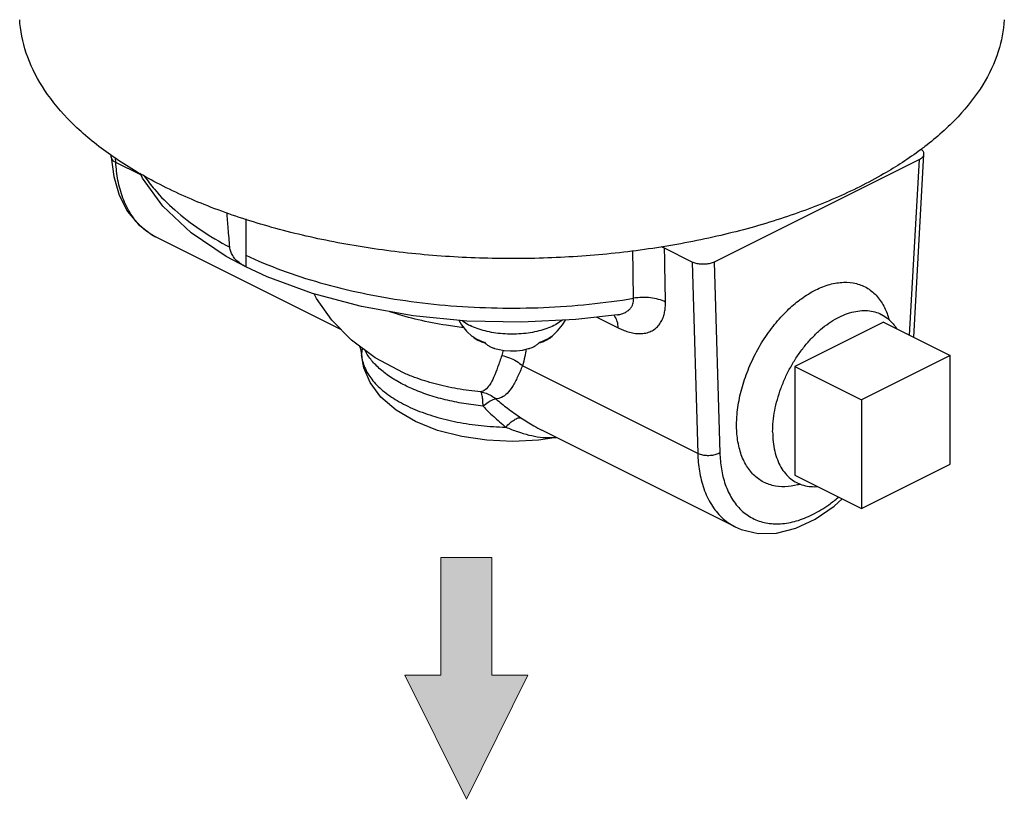
# Model space of a CAD drawing. Extents: x -13.1 to -5.2, y -0.1 to 15.7.
# Drawn here: x -6.2 to -5.2, y 12.3 to 13.1 of the extents above; entities that cross this region are included whole.
import ezdxf

# ---------------------------------------------------------------- set-up
doc = ezdxf.new("R2010")
doc.units = 0
doc.header["$LTSCALE"] = 0.125
doc.header["$MEASUREMENT"] = 0
doc.layers.get('0').update_dxf_attribs({"linetype": 'CONTINUOUS'})
doc.layers.add('Dim', color=7, linetype='CONTINUOUS', lineweight=15)

msp = doc.modelspace()

# ---------------------------------------------------------------- hatches: boundary and pattern name
at = {"layer": 'Dim', "ltscale": 0.5}
msp.add_hatch(color=256, dxfattribs=at).paths.add_polyline_path([(-5.74566, 12.47134), (-5.78138, 12.47134), (-5.72018, 12.34759), (-5.65898, 12.47134), (-5.6947, 12.47134), (-5.6947, 12.58818), (-5.74566, 12.58818)])

# ---------------------------------------------------------------- linework, layer by layer
at = {"linetype": 'Continuous'}
for p, q in [((-6.07393, 12.98706), (-6.07402, 12.98872)), ((-6.06936, 12.98174), (-6.06961, 12.98603)), ((-5.27461, 12.80776), (-5.26436, 12.98997)), ((-6.0443, 12.9692), (-6.06936, 12.98174)), ((-5.26894, 12.98467), (-5.47326, 12.88251)), ((-5.27877, 12.80984), (-5.26894, 12.98467)), ((-5.9399, 12.92536), (-5.9399, 12.88931)), ((-5.84465, 12.81497), (-6.02975, 12.90751)), ((-5.9399, 12.88931), (-5.9399, 12.87774)), ((-5.49535, 12.88251), (-5.52276, 12.89621)), ((-5.49535, 12.88251), (-5.48975, 12.69193)), ((-5.47326, 12.88251), (-5.46767, 12.69239)), ((-5.56973, 12.83), (-5.56949, 12.83003)), ((-5.56973, 12.83), (-5.56972, 12.83)), ((-5.59011, 12.82762), (-5.56887, 12.817)), ((-5.3046, 12.82275), (-5.39299, 12.77856)), ((-5.3046, 12.82275), (-5.23831, 12.78961)), ((-5.7199, 12.81369), (-5.71439, 12.80845)), ((-5.63778, 12.80631), (-5.63472, 12.80876)), ((-5.8246, 12.78995), (-5.82461, 12.79001)), ((-5.23831, 12.78961), (-5.3267, 12.74541)), ((-5.23831, 12.68136), (-5.23831, 12.78961)), ((-5.78295, 12.77216), (-5.81115, 12.7872)), ((-5.48975, 12.69193), (-5.66432, 12.77921)), ((-5.39299, 12.77856), (-5.39299, 12.67031)), ((-5.39299, 12.77856), (-5.3267, 12.74541)), ((-5.3267, 12.74541), (-5.3267, 12.63716)), ((-5.4525, 12.61889), (-5.64513, 12.71521)), ((-5.64497, 12.71513), (-5.64488, 12.71508)), ((-5.3267, 12.63716), (-5.23831, 12.68136)), ((-5.39299, 12.67031), (-5.3267, 12.63716))]:
    msp.add_line(p, q, dxfattribs=at)
for points in [[(-6.07393, 12.98706), (-6.07145, 12.96775), (-6.06595, 12.94906), (-6.05769, 12.93295), (-6.04691, 12.91976), (-6.03399, 12.90983), (-6.02971, 12.9075)], [(-5.93991, 12.87774), (-5.9593, 12.88817), (-5.99423, 12.91173), (-6.02239, 12.93802), (-6.04293, 12.96609), (-6.04515, 12.97113)], [(-5.56972, 12.83), (-5.61126, 12.82515), (-5.66537, 12.82248), (-5.71964, 12.82378), (-5.77307, 12.82905), (-5.82469, 12.83822), (-5.87355, 12.85122), (-5.91873, 12.86792), (-5.9399, 12.87774)], [(-5.81115, 12.7872), (-5.83475, 12.80485), (-5.85415, 12.82468), (-5.86959, 12.84636), (-5.87176, 12.85074)], [(-5.72783, 12.82459), (-5.725, 12.81996), (-5.7199, 12.81369)], [(-5.63472, 12.80876), (-5.62944, 12.81384), (-5.62435, 12.82014), (-5.62159, 12.82464)], [(-5.82698, 12.79903), (-5.82577, 12.79629), (-5.82461, 12.79002)], [(-5.63048, 12.70788), (-5.64825, 12.70516), (-5.67399, 12.70384), (-5.69971, 12.70501), (-5.72483, 12.70866), (-5.74879, 12.71485), (-5.77089, 12.72364), (-5.79014, 12.73494), (-5.80529, 12.74811), (-5.81596, 12.76244), (-5.82232, 12.7773), (-5.82461, 12.79002)], [(-5.69205, 12.79649), (-5.689, 12.79568), (-5.68255, 12.79451), (-5.67628, 12.79403), (-5.67015, 12.79418), (-5.66417, 12.79492), (-5.65828, 12.79625), (-5.65744, 12.79649)], [(-5.4526, 12.61894), (-5.44661, 12.61631), (-5.4296, 12.61231), (-5.41116, 12.61268), (-5.39199, 12.61748), (-5.37271, 12.6265), (-5.35387, 12.63945), (-5.34591, 12.64677)]]:
    msp.add_lwpolyline(points, dxfattribs=at)
for points, start_tangent, end_tangent in [([(-5.26786, 12.99414), (-5.30456, 12.97021), (-5.35276, 12.94611), (-5.40718, 12.92558), (-5.46677, 12.90902), (-5.53038, 12.89676), (-5.59677, 12.88901), (-5.66466, 12.88595), (-5.73275, 12.88762), (-5.79972, 12.89399), (-5.86428, 12.90494), (-5.92518, 12.92026), (-5.98124, 12.93966), (-6.03139, 12.96275), (-6.07465, 12.98909), (-6.11018, 13.01818), (-6.13731, 13.04945), (-6.15551, 13.0823), (-6.16442, 13.1161), (-6.16513, 13.12377)], (-0.802958, -0.596035), (-0.059791, 0.998211)), ([(-5.18435, 13.12379), (-5.19036, 13.09222), (-5.20584, 13.05902), (-5.23038, 13.02722), (-5.2635, 12.99743), (-5.26786, 12.99414)], (-0.06066, -0.998158), (-0.802958, -0.596035)), ([(-6.07392, 12.98706), (-6.07374, 12.98603), (-6.07223, 12.98367), (-6.06936, 12.98174)], (0.052158, -0.998639), (0.901673, -0.432419)), ([(-5.26894, 12.98467), (-5.26606, 12.98665), (-5.26455, 12.98898), (-5.26438, 12.98998)], (0.894427, 0.447214), (0.050756, 0.998711)), ([(-5.26438, 12.98998), (-5.26455, 12.99142), (-5.26606, 12.99374), (-5.26745, 12.99487)], (0.050756, 0.998711), (-0.830989, 0.556289)), ([(-6.04358, 12.91717), (-6.05431, 12.93015), (-6.06229, 12.94622), (-6.06721, 12.96395), (-6.06936, 12.98174)], (-0.730862, 0.682526), (-0.056319, 0.998413)), ([(-6.04071, 12.96782), (-6.03099, 12.95499), (-6.01061, 12.93431), (-5.98545, 12.91498), (-5.95586, 12.89729)], (0.561319, -0.8276), (0.883543, -0.468349)), ([(-5.95586, 12.89729), (-5.95739, 12.91572), (-5.95873, 12.93187)], (-0.082902, 0.996558), (-0.082512, 0.99659)), ([(-6.04288, 12.91653), (-6.04358, 12.91717)], (-0.741315, 0.671157), (-0.730862, 0.682526)), ([(-6.02974, 12.90751), (-6.03029, 12.90779), (-6.04288, 12.91653)], (-0.894537, 0.446995), (-0.741315, 0.671157)), ([(-5.93991, 12.87774), (-5.94547, 12.88108), (-5.94984, 12.88486), (-5.95298, 12.88888), (-5.95497, 12.89305), (-5.95586, 12.89729)], (-0.89444, 0.447187), (-0.082902, 0.996558)), ([(-5.52276, 12.89621), (-5.52596, 12.89761)], (-0.894427, 0.447214), (-0.93494, 0.354807)), ([(-5.9399, 12.88931), (-5.90446, 12.87449), (-5.86573, 12.86189), (-5.82428, 12.8517), (-5.78068, 12.84405), (-5.73554, 12.83905), (-5.68953, 12.83679), (-5.64338, 12.83728), (-5.59785, 12.84051), (-5.55369, 12.84637)], (0.904457, -0.426566), (0.986671, 0.162726)), ([(-5.55369, 12.84637), (-5.55394, 12.86428), (-5.5542, 12.88216), (-5.55437, 12.89396)], (-0.014279, 0.999898), (-0.01444, 0.999896)), ([(-5.52184, 12.84259), (-5.52215, 12.86049), (-5.52246, 12.87836), (-5.52276, 12.89621)], (-0.017024, 0.999855), (-0.017172, 0.999853)), ([(-5.47326, 12.88251), (-5.47722, 12.88107), (-5.48187, 12.88032), (-5.48675, 12.88032), (-5.4914, 12.88107), (-5.49535, 12.88251)], (-0.894427, -0.447214), (-0.894427, 0.447214)), ([(-5.37223, 12.85473), (-5.35803, 12.86024), (-5.34435, 12.86235), (-5.33169, 12.861), (-5.32042, 12.85622), (-5.311, 12.84821), (-5.30367, 12.83717), (-5.29917, 12.82518)], (0.894427, 0.447214), (0.262319, -0.964981)), ([(-5.388, 12.84489), (-5.38647, 12.84601), (-5.37223, 12.85473)], (0.800125, 0.599833), (0.894427, 0.447214)), ([(-5.56887, 12.817), (-5.56432, 12.81493), (-5.55901, 12.81304), (-5.55322, 12.81171), (-5.54729, 12.81123), (-5.54155, 12.81181), (-5.5363, 12.81354), (-5.5318, 12.81634), (-5.52816, 12.82006), (-5.52543, 12.82442), (-5.52356, 12.82913), (-5.52245, 12.83391), (-5.52193, 12.83847), (-5.52184, 12.84259)], (0.894427, -0.447213), (-0.017038, 0.999855)), ([(-5.5685, 12.83021), (-5.56441, 12.83129), (-5.56095, 12.83288), (-5.55821, 12.83488), (-5.55618, 12.83717), (-5.55483, 12.8396), (-5.55404, 12.84202), (-5.55371, 12.84432), (-5.55369, 12.84637)], (0.98301, 0.183553), (-0.048415, 0.998827)), ([(-5.52184, 12.84259), (-5.5287, 12.84535), (-5.5367, 12.84697), (-5.54524, 12.84732), (-5.55369, 12.84637)], (-0.880761, 0.47356), (-0.981821, -0.189812)), ([(-5.45101, 12.72024), (-5.45054, 12.73069), (-5.44767, 12.74913), (-5.44229, 12.76787), (-5.43454, 12.78644), (-5.42475, 12.80406), (-5.41318, 12.82026), (-5.4003, 12.83438), (-5.388, 12.84489)], (-0.000032, 1), (0.800125, 0.599833)), ([(-5.72296, 12.81716), (-5.74022, 12.81949), (-5.76804, 12.82495), (-5.7941, 12.83225), (-5.79679, 12.83315)], (-0.993629, 0.112701), (-0.94737, 0.320139)), ([(-5.5722, 12.82826), (-5.57334, 12.82971)], (-0.566335, 0.824175), (-0.66788, 0.744269)), ([(-5.56972, 12.83), (-5.5685, 12.83021)], (0.989284, 0.146002), (0.98301, 0.183553)), ([(-5.41509, 12.71338), (-5.41457, 12.72382), (-5.41301, 12.73462), (-5.41043, 12.7456), (-5.40689, 12.7566), (-5.40243, 12.76744), (-5.39712, 12.77795), (-5.39105, 12.78796), (-5.38432, 12.79732), (-5.37702, 12.80588), (-5.36928, 12.8135), (-5.36122, 12.82007), (-5.35296, 12.82548), (-5.34464, 12.82964), (-5.33638, 12.83249), (-5.32831, 12.83399), (-5.32057, 12.83411), (-5.31328, 12.83284), (-5.30687, 12.83038)], (0, 1), (0.894461, -0.447147)), ([(-5.30687, 12.83038), (-5.30654, 12.83022), (-5.30047, 12.82627), (-5.29517, 12.82107), (-5.2918, 12.81648)], (0.894461, -0.447147), (0.538927, -0.842353)), ([(-5.72427, 12.82413), (-5.72247, 12.82282), (-5.71646, 12.8193)], (0.791393, -0.611307), (0.894427, -0.447214)), ([(-5.6249, 12.82437), (-5.62701, 12.82282), (-5.63302, 12.8193), (-5.64006, 12.81629), (-5.64795, 12.81387), (-5.65651, 12.8121), (-5.66551, 12.81102), (-5.67474, 12.81066), (-5.68397, 12.81102), (-5.69297, 12.8121), (-5.70153, 12.81387), (-5.70942, 12.81629), (-5.71646, 12.8193)], (-0.785055, -0.619426), (-0.894427, 0.447214)), ([(-5.56887, 12.817), (-5.56987, 12.82323), (-5.5722, 12.82826)], (-0.043685, 0.999045), (-0.566335, 0.824175)), ([(-5.71454, 12.80881), (-5.71281, 12.80764), (-5.71095, 12.80652), (-5.70895, 12.80546)], (0.810273, -0.586052), (0.894427, -0.447214)), ([(-5.7117, 12.80632), (-5.71287, 12.80725), (-5.71454, 12.80881)], (-0.80043, 0.599427), (-0.698256, 0.715849)), ([(-5.70934, 12.80476), (-5.70979, 12.80503), (-5.71129, 12.80601), (-5.7117, 12.80632)], (-0.867299, 0.497788), (-0.80043, 0.599427)), ([(-5.70239, 12.80215), (-5.70394, 12.80252), (-5.70546, 12.80299), (-5.70692, 12.80356), (-5.70835, 12.80423), (-5.70934, 12.80476)], (-0.979856, 0.199703), (-0.867299, 0.497788)), ([(-5.70895, 12.80546), (-5.70683, 12.80446), (-5.7046, 12.80353), (-5.70225, 12.80267)], (0.894427, -0.447214), (0.945134, -0.326684)), ([(-5.70234, 12.80214), (-5.70239, 12.80215)], (-0.980245, 0.197788), (-0.979856, 0.199704)), ([(-5.70155, 12.802), (-5.70234, 12.80214)], (-0.986199, 0.165564), (-0.980245, 0.197788)), ([(-5.70225, 12.80267), (-5.70059, 12.80111), (-5.699, 12.79987), (-5.6975, 12.79888), (-5.69606, 12.79808), (-5.69464, 12.79742), (-5.69317, 12.79685), (-5.69205, 12.79649)], (0.698256, -0.715849), (0.959708, -0.280999)), ([(-5.65744, 12.79649), (-5.65697, 12.79663), (-5.65467, 12.79749), (-5.65226, 12.79871), (-5.64977, 12.8004), (-5.64723, 12.80267)], (0.95982, 0.280615), (0.698256, 0.715849)), ([(-5.64714, 12.80214), (-5.64796, 12.80199)], (-0.980237, -0.197827), (-0.986394, -0.164398)), ([(-5.64723, 12.80267), (-5.64265, 12.80446), (-5.63853, 12.80652), (-5.63494, 12.80881)], (0.945134, 0.326684), (0.810273, 0.586052)), ([(-5.64684, 12.8022), (-5.64714, 12.80214)], (-0.977683, -0.210087), (-0.980237, -0.197827)), ([(-5.63778, 12.80631), (-5.63997, 12.80486), (-5.64237, 12.80364), (-5.64467, 12.80278), (-5.64684, 12.8022)], (-0.800566, -0.599245), (-0.977683, -0.210087)), ([(-5.63494, 12.80881), (-5.63748, 12.80654), (-5.63778, 12.80631)], (-0.698256, -0.715849), (-0.800566, -0.599245)), ([(-5.82658, 12.79891), (-5.82597, 12.79717), (-5.82575, 12.79644)], (0.359505, -0.933143), (0.278698, -0.960379)), ([(-5.82575, 12.79644), (-5.8246, 12.78995)], (0.278698, -0.960379), (0.067419, -0.997725)), ([(-5.82377, 12.79661), (-5.82425, 12.79424), (-5.8246, 12.78995)], (-0.225891, -0.974153), (0.025227, -0.999682)), ([(-5.8246, 12.78995), (-5.82153, 12.77767), (-5.81446, 12.7658), (-5.80358, 12.75467), (-5.78919, 12.7446), (-5.77168, 12.73584), (-5.75152, 12.72864), (-5.72928, 12.7232), (-5.70554, 12.71967), (-5.68096, 12.71814)], (0.082778, -0.996568), (0.999784, -0.020761)), ([(-5.70358, 12.7391), (-5.72284, 12.74164), (-5.74127, 12.74542), (-5.75856, 12.75039), (-5.77438, 12.75645), (-5.78848, 12.7635), (-5.8006, 12.77141), (-5.81053, 12.78005), (-5.8181, 12.78927), (-5.82109, 12.7943)], (-0.995318, 0.096654), (-0.461439, 0.887172)), ([(-5.68495, 12.78937), (-5.68902, 12.77788), (-5.69307, 12.76764), (-5.6971, 12.76004), (-5.7013, 12.75538), (-5.70587, 12.75316)], (-0.329313, -0.944221), (-0.969411, -0.245444)), ([(-5.68339, 12.79465), (-5.68495, 12.78937)], (-0.238106, -0.971239), (-0.32934, -0.944211)), ([(-5.68495, 12.78937), (-5.67734, 12.78722), (-5.67032, 12.78376), (-5.66432, 12.77921)], (0.983087, -0.18314), (0.73044, -0.682977)), ([(-5.66089, 12.79562), (-5.66198, 12.78835), (-5.66432, 12.77921)], (-0.108082, -0.994142), (-0.308347, -0.951274)), ([(-5.70587, 12.75316), (-5.72924, 12.75635), (-5.75141, 12.76122), (-5.77189, 12.76768), (-5.78295, 12.77216)], (-0.995321, 0.096619), (-0.914557, 0.404458)), ([(-5.66432, 12.77921), (-5.66921, 12.76815), (-5.67437, 12.75849), (-5.67966, 12.75161), (-5.68513, 12.74772), (-5.6909, 12.74628)], (-0.38725, -0.921975), (-0.997248, -0.074141)), ([(-5.70587, 12.75316), (-5.70053, 12.75182), (-5.69549, 12.7495), (-5.69091, 12.74628)], (0.988508, -0.151166), (0.76294, -0.646469)), ([(-5.70356, 12.7391), (-5.70389, 12.74584), (-5.70468, 12.75066), (-5.70587, 12.75316)], (-0.011878, 0.999929), (-0.733408, 0.679789)), ([(-5.70356, 12.7391), (-5.69855, 12.74285), (-5.69424, 12.7453), (-5.69091, 12.74628)], (0.771297, 0.636475), (0.996805, 0.07987)), ([(-5.6909, 12.74628), (-5.67914, 12.73687), (-5.66586, 12.72747)], (0.76311, -0.646269), (0.834321, -0.551278)), ([(-5.70358, 12.7391), (-5.69298, 12.72862), (-5.68096, 12.71814)], (0.689582, -0.724207), (0.775541, -0.631298)), ([(-5.68096, 12.71814), (-5.67647, 12.72242), (-5.67231, 12.72551), (-5.6687, 12.72723), (-5.66586, 12.72747)], (0.688685, 0.725061), (0.978785, -0.204892)), ([(-5.66586, 12.72747), (-5.65304, 12.71949), (-5.64497, 12.71513)], (0.834259, -0.551372), (0.89427, -0.447528)), ([(-5.68096, 12.71814), (-5.66916, 12.71362), (-5.65785, 12.71028), (-5.64677, 12.70824), (-5.63569, 12.70764), (-5.63089, 12.70788)], (0.922719, -0.385474), (0.99648, 0.083833)), ([(-5.39039, 12.66059), (-5.40281, 12.6588), (-5.41547, 12.66015), (-5.42673, 12.66492), (-5.43616, 12.67293), (-5.44348, 12.68397), (-5.4484, 12.69755), (-5.45079, 12.71336), (-5.45101, 12.72024)], (-0.969529, -0.244978), (-0.000032, 1)), ([(-5.41509, 12.71338), (-5.41457, 12.70347), (-5.41301, 12.69423), (-5.41043, 12.68582), (-5.40689, 12.67837), (-5.40243, 12.67199), (-5.39712, 12.66679), (-5.39105, 12.66284), (-5.39073, 12.66268)], (0, -1), (0.894461, -0.447147)), ([(-5.46767, 12.69239), (-5.47162, 12.69076), (-5.47627, 12.68984), (-5.48115, 12.68974), (-5.4858, 12.69046), (-5.48975, 12.69193)], (-0.871317, -0.490721), (-0.887076, 0.461624)), ([(-5.48975, 12.69193), (-5.48807, 12.67439), (-5.48366, 12.65691), (-5.47618, 12.64108), (-5.4658, 12.62823), (-5.45303, 12.61916), (-5.4526, 12.61894)], (0.030901, -0.999522), (0.893627, -0.448811)), ([(-5.46767, 12.69239), (-5.4662, 12.67673), (-5.46228, 12.66111), (-5.45562, 12.64696), (-5.44635, 12.63546), (-5.43495, 12.62735), (-5.42179, 12.62281), (-5.40717, 12.62191), (-5.39154, 12.6247), (-5.37538, 12.63109), (-5.35918, 12.6409), (-5.3495, 12.64842)], (0.029403, -0.999568), (0.764067, 0.645137)), ([(-5.39073, 12.66268), (-5.38432, 12.66022), (-5.37702, 12.65895), (-5.37048, 12.65896)], (0.894461, -0.447147), (0.997119, 0.075849)), ([(-5.38913, 12.66092), (-5.39039, 12.66059)], (-0.964547, -0.263912), (-0.969529, -0.244978)), ([(-5.3876, 12.66136), (-5.38913, 12.66092)], (-0.958171, -0.286198), (-0.964547, -0.263912))]:
    msp.add_spline(points, degree=3, dxfattribs=dict(at, start_tangent=start_tangent, end_tangent=end_tangent))
at = {"layer": 'Dim', "ltscale": 0.5}
for p, q in [((-5.74566, 12.47134), (-5.74566, 12.58818)), ((-5.6947, 12.58818), (-5.74566, 12.58818)), ((-5.6947, 12.47134), (-5.6947, 12.58818)), ((-5.72018, 12.34759), (-5.78138, 12.47134)), ((-5.74566, 12.47134), (-5.78138, 12.47134)), ((-5.72018, 12.34759), (-5.65898, 12.47134)), ((-5.65898, 12.47134), (-5.6947, 12.47134))]:
    msp.add_line(p, q, dxfattribs=at)

doc.saveas('drawing.dxf')
